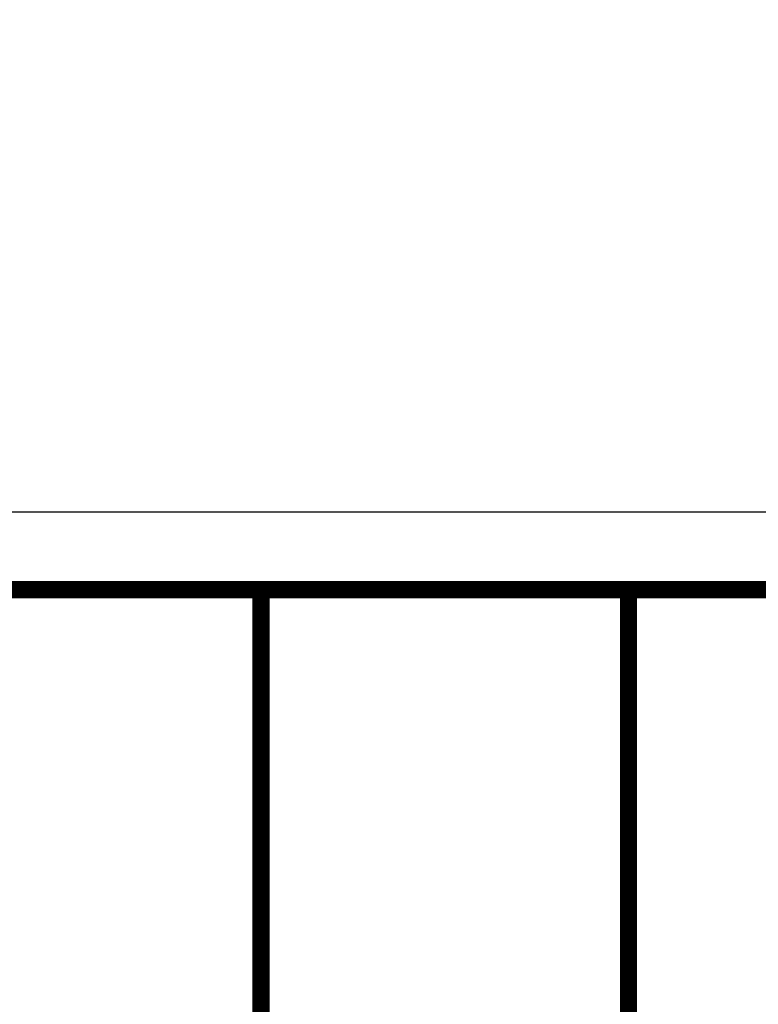
# Model space of a CAD drawing. Extents: x 72 to 1720, y 29 to 1145.
# Drawn here: x 467 to 498, y 266 to 306 of the extents above; entities that cross this region are included whole.
import ezdxf

# ---------------------------------------------------------------- set-up
doc = ezdxf.new("R2010")
doc.units = 0
doc.layers.get('0').update_dxf_attribs({"linetype": 'CONTINUOUS'})
doc.layers.add('3', color=7, linetype='CONTINUOUS')
doc.styles.get("Standard").update_dxf_attribs({"font": 'monotxt.shx'})
doc.dimstyles.new('DSTYLE1', dxfattribs={"dimtxt": 7, "dimasz": 5, "dimexe": 3, "dimexo": 0, "dimgap": 2, "dimtad": 1, "dimrnd": 0.1, "dimzin": 3, "dimcen": 0.09, "dimazin": 3, "dimtp": 1, "dimtm": 1, "dimtfac": 1, "dimtofl": 0, "dimtmove": 0, "dimatfit": 3})

# ---------------------------------------------------------------- blocks, each defined once
blk = doc.blocks.new('_AH1')
at = {"color": 0, "linetype": 'CONTINUOUS'}
for p, q in [((-1, 0.166667), (0, 0)), ((-1, 0.166667), (-1, -0.166667)), ((0, 0), (-1, -0.166667)), ((0, 0), (-1, 0))]:
    blk.add_line(p, q, dxfattribs=at)
blk = doc.blocks.new('*D11701')
at = {"layer": '3', "color": 1, "linetype": 'CONTINUOUS'}
for p, q in [((403.83042, 354.48625), (403.83042, 182.40263)), ((717.82822, 263.62804), (717.82822, 182.40263)), ((403.83042, 185.40263), (560.82932, 185.40263)), ((717.82822, 185.40263), (560.82932, 185.40263))]:
    blk.add_line(p, q, dxfattribs=at)
at = {"layer": '3', "color": 1, "xscale": 5, "yscale": 5, "zscale": 5, "rotation": 180}
blk.add_blockref('_AH1', (403.83042, 185.40263), dxfattribs=at)
at = {"layer": '3', "color": 1, "xscale": 5, "yscale": 5, "zscale": 5}
blk.add_blockref('_AH1', (717.82822, 185.40263), dxfattribs=at)
at = {"layer": '3', "color": 1, "linetype": 'CONTINUOUS', "width": 0.7}
blk.add_text('314,0', height=7, rotation=360, dxfattribs=at).set_placement((548.57932, 187.40363))

msp = doc.modelspace()

# ---------------------------------------------------------------- linework, layer by layer
at = {"layer": '3', "color": 3, "linetype": 'CONTINUOUS'}
for p, q in [((426.00323, 285.80304), (694.65321, 285.80304)), ((694.65321, 282.8035), (426.00323, 282.8035))]:
    msp.add_line(p, q, dxfattribs=at)
at = {"layer": '3', "color": 40, "linetype": 'CONTINUOUS', "const_width": 0.7}
for points in [[(425.82776, 282.62804), (674.82822, 282.62804)], [(477.32822, 199.62804), (477.32822, 282.62803)], [(492.32822, 282.62803), (492.32822, 199.62804)]]:
    msp.add_lwpolyline(points, dxfattribs=at)

# ---------------------------------------------------------------- dimensions: what is measured, and where the dimension line sits
at = {"layer": '3', "color": 1, "linetype": 'CONTINUOUS'}
dim = msp.add_linear_dim(base=(403.83042, 185.40263), p1=(717.82822, 263.62804), p2=(403.83042, 354.48625), dimstyle='DSTYLE1', override={"dimblk": '_AH1', "dimsah": 0}, dxfattribs=at)
dim.commit()
dim.dimension.update_dxf_attribs({"geometry": '*D11701', "text_midpoint": (560.82932, 190.90363), "dimtype": 128})

doc.saveas('drawing.dxf')
